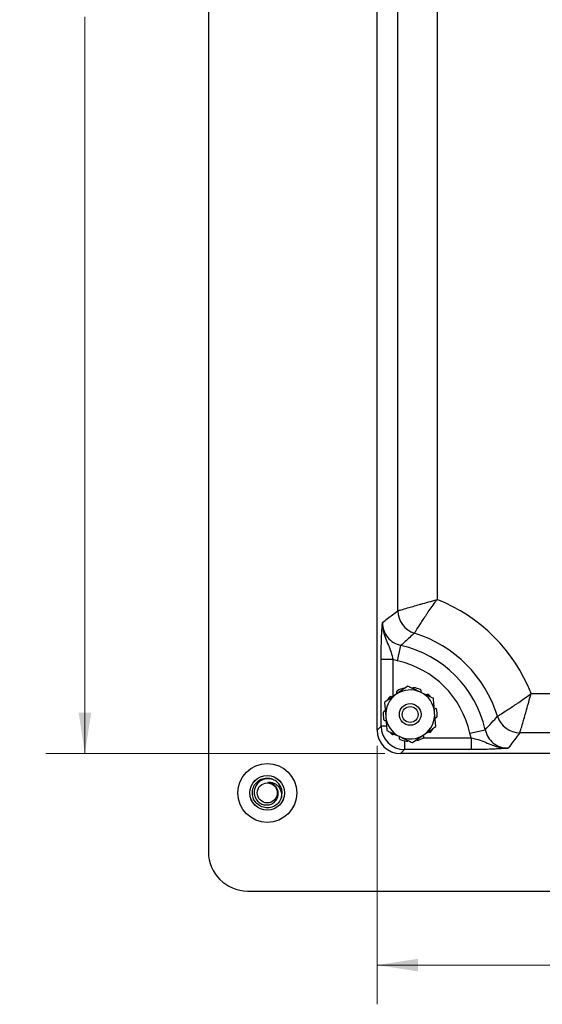
# Model space of a CAD drawing. Units: inches. Extents: x 0.3 to 21.8, y 0.2 to 16.9.
# Drawn here: x 11 to 12.7, y 9 to 12.2 of the extents above; entities that cross this region are included whole.
import ezdxf

# ---------------------------------------------------------------- set-up
doc = ezdxf.new("R2010")
doc.units = ezdxf.units.IN
doc.header["$MEASUREMENT"] = 0
doc.styles.add('SLDTEXTSTYLE0', font='TXT', dxfattribs={"width": 0.75})
doc.dimstyles.new('SLDDIMSTYLE3', dxfattribs={"dimtxt": 0.125, "dimasz": 0.13, "dimexe": 0, "dimexo": 0.0625, "dimgap": 0.03125, "dimtad": 0, "dimtih": 1, "dimtoh": 1, "dimdec": 3, "dimlfac": 2, "dimrnd": 1e-09, "dimzin": 12, "dimdsep": 46, "dimtxsty": 'SLDTEXTSTYLE0', "dimsah": 1, "dimcen": 0.09, "dimadec": 0, "dimazin": 3, "dimtfac": 1, "dimtdec": 3, "dimtofl": 0, "dimtmove": 0, "dimatfit": 3, "dimfxl": 1, "dimfrac": 2, "dimtolj": 1, "dimtzin": 12, "dimarcsym": 0})

# ---------------------------------------------------------------- blocks, each defined once
blk = doc.blocks.new('_D_11')
at = {"color": 137, "linetype": 'Continuous', "lineweight": 0, "true_color": 0x408080}
for p, q in [((12.1449, 9.8506), (12.1449, 9.027)), ((15.3324, 9.8506), (15.3324, 9.027)), ((12.1449, 9.152), (13.6908, 9.152)), ((15.3324, 9.152), (14.1064, 9.152))]:
    blk.add_line(p, q, dxfattribs=at)
at = {"color": 137, "linetype": 'Continuous', "lineweight": 18, "true_color": 0x408080}
for points in [[(12.1449, 9.152), (12.2749, 9.132), (12.2749, 9.172)], [(15.3324, 9.152), (15.2024, 9.172), (15.2024, 9.132)]]:
    blk.add_solid(points, dxfattribs=at)
at = {"color": 137, "linetype": 'Continuous', "lineweight": 18, "true_color": 0x408080, "insert": (13.6908, 9.214), "char_height": 0.125, "attachment_point": 1, "style": 'SLDTEXTSTYLE0'}
blk.add_mtext('6.375', dxfattribs=at)
blk = doc.blocks.new('_D_12')
at = {"color": 137, "linetype": 'Continuous', "lineweight": 0, "true_color": 0x408080}
for p, q in [((12.1698, 14.718), (11.0887, 14.718)), ((11.2137, 14.718), (11.2137, 12.371)), ((11.2137, 9.8257), (11.2137, 12.1726)), ((12.1698, 9.8257), (11.0887, 9.8257))]:
    blk.add_line(p, q, dxfattribs=at)
at = {"color": 137, "linetype": 'Continuous', "lineweight": 18, "true_color": 0x408080}
for points in [[(11.2137, 14.718), (11.1937, 14.588), (11.2337, 14.588)], [(11.2137, 9.8257), (11.2337, 9.9557), (11.1937, 9.9557)]]:
    blk.add_solid(points, dxfattribs=at)
at = {"color": 137, "linetype": 'Continuous', "lineweight": 18, "true_color": 0x408080, "insert": (11.0058, 12.3337), "char_height": 0.125, "attachment_point": 1, "style": 'SLDTEXTSTYLE0'}
blk.add_mtext('9.785', dxfattribs=at)

msp = doc.modelspace()

# ---------------------------------------------------------------- linework, layer by layer
at = {"color": 7, "linetype": 'Continuous', "lineweight": 25}
for p, q in [((11.60736, 15.01296), (11.60736, 9.51296)), ((12.14486, 9.90059), (12.14486, 14.64306)), ((12.21136, 10.2809), (12.21136, 14.26275)), ((12.33619, 14.22735), (12.33619, 10.3163)), ((12.21007, 10.12113), (12.22083, 10.16989)), ((12.15773, 9.91347), (12.15773, 10.1254)), ((12.19518, 10.1254), (12.15773, 10.1254)), ((12.21007, 10.12113), (12.19518, 10.1254)), ((12.19518, 10.1254), (12.19518, 10.00726)), ((12.24288, 10.04036), (12.20582, 10.01464)), ((12.63546, 10.01703), (14.84175, 10.01703)), ((12.16876, 9.98893), (12.1725, 9.94398)), ((12.33195, 9.91199), (12.32821, 9.95694)), ((12.14486, 9.90059), (12.15773, 9.91347)), ((12.17462, 9.91347), (12.15773, 9.91347)), ((12.25784, 9.86056), (12.2949, 9.88627)), ((12.4403, 9.89091), (12.48905, 9.90167)), ((12.44457, 9.87602), (12.4403, 9.89091)), ((14.87715, 9.8922), (12.60007, 9.8922)), ((12.23263, 9.86637), (12.23263, 9.83857)), ((12.29258, 9.87602), (12.44457, 9.87602)), ((12.44457, 9.87602), (12.44457, 9.83857)), ((12.23263, 9.83857), (12.21975, 9.82569)), ((13.05793, 9.82569), (12.21975, 9.82569)), ((12.44457, 9.83857), (12.23263, 9.83857)), ((11.73236, 9.38796), (15.73236, 9.38796))]:
    msp.add_line(p, q, dxfattribs=at)
for centre, radius in [((12.25036, 9.95046), 0.0345), ((12.25036, 9.95046), 0.0252), ((11.79486, 9.70046), 0.09375), ((11.79486, 9.70046), 0.05529), ((11.79486, 9.70046), 0.05517), ((11.79486, 9.70046), 0.03188)]:
    msp.add_circle(centre, radius, dxfattribs=at)
for centre, radius, start, end in [((12.14486, 9.82569), 0.5266, 21.30578, 68.69422), ((12.28649, 10.28107), 0.07512, 180.1271, 252.61613), ((12.14486, 9.82569), 0.40177, 17.25678, 72.74322), ((12.14486, 9.82569), 0.35248, 12.44756, 77.55244), ((12.14486, 9.82569), 0.30255, 12.44756, 77.55244), ((12.25036, 9.95046), 0.07813, 124.75639, 184.75639), ((12.25036, 9.95046), 0.07813, 64.75639, 124.75639), ((12.25036, 9.95046), 0.08594, 104.19339, 118.31938), ((12.25036, 9.95046), 0.08594, 68.19339, 82.31938), ((12.25036, 9.95046), 0.07813, 4.75639, 64.75639), ((12.25036, 9.95046), 0.08594, 41.03826, 46.31938), ((12.25036, 9.95046), 0.08594, 140.19339, 148.42384), ((12.25036, 9.95046), 0.08594, 176.19339, 190.31938), ((12.25036, 9.95046), 0.07813, 184.75639, 244.75639), ((12.25036, 9.95046), 0.07812, 304.75639, 4.75639), ((12.25036, 9.95046), 0.08594, 356.19339, 10.31938), ((12.60023, 9.96733), 0.07512, 197.38387, 269.8729), ((12.25036, 9.95046), 0.08594, 221.03826, 226.31938), ((12.25036, 9.95046), 0.07813, 244.75639, 304.75639), ((12.25036, 9.95046), 0.08594, 320.19339, 328.42384), ((12.25036, 9.95046), 0.08594, 248.19339, 262.31938), ((12.25036, 9.95046), 0.08594, 284.19339, 298.31938), ((11.79486, 9.70046), 0.0475, 339.10539, 24.10539), ((11.73236, 9.51296), 0.125, 180, 270)]:
    msp.add_arc(centre, radius, start, end, dxfattribs=at)
for centre, major_axis, ratio, start_param, end_param in [((12.23273, 9.91357), (0.05303, 0.05303), 0.9999962, 2.357564, 3.9256213), ((12.21996, 9.9008), (0.05318, 0.05318), 0.9972647, 2.357564, 3.9256213), ((12.23273, 9.91357), (0.02659, 0.02659), 0.9972647, 3.4355162, 3.5126283)]:
    msp.add_ellipse(centre, major_axis=major_axis, ratio=ratio, start_param=start_param, end_param=end_param, dxfattribs=at)
for points, knots in [([(12.21136, 10.2809), (12.21162, 10.28098), (12.21276, 10.28131), (12.2205, 10.28359), (12.23809, 10.28872), (12.25922, 10.2948), (12.27427, 10.29908), (12.29087, 10.30376), (12.30921, 10.30889), (12.32698, 10.31378), (12.33609, 10.31627), (12.33619, 10.3163)], [0, 0, 0, 0, 0.050693, 0.23193438, 0.4324201, 0.55875191, 0.68989269, 0.71446683, 0.85338343, 0.99832403, 1, 1, 1, 1]), ([(12.26404, 10.20938), (12.26418, 10.2096), (12.26479, 10.21061), (12.26893, 10.21743), (12.28039, 10.23582), (12.29408, 10.25671), (12.31074, 10.28112), (12.3232, 10.2987), (12.33406, 10.31343), (12.33613, 10.31621), (12.33619, 10.3163)], [0, 0, 0, 0, 0.0508818, 0.2326629, 0.43334, 0.6607153, 0.7145626, 0.9459462, 0.9983176, 1, 1, 1, 1]), ([(12.16208, 10.24303), (12.17279, 10.2515), (12.18922, 10.26449), (12.20565, 10.27667), (12.21136, 10.2809)], [0, 0, 0, 0, 0.6522328, 1, 1, 1, 1]), ([(12.15773, 10.1254), (12.1578, 10.13721), (12.15793, 10.16079), (12.15881, 10.18981), (12.15987, 10.21207), (12.16079, 10.22618), (12.16153, 10.23613), (12.16189, 10.24069), (12.16208, 10.24298), (12.16208, 10.24303)], [0, 0, 0, 0, 0.2347348, 0.4685924, 0.651679, 0.8353056, 0.9167505, 0.998254, 1, 1, 1, 1]), ([(12.16208, 10.24303), (12.16208, 10.24295), (12.16198, 10.23843), (12.16236, 10.22959), (12.16507, 10.21292), (12.17142, 10.1935), (12.18092, 10.1714), (12.18945, 10.14927), (12.19336, 10.13301), (12.19518, 10.1254)], [0, 0, 0, 0, 0.0019084, 0.1118944, 0.2179476, 0.4196385, 0.6219209, 0.823016, 1, 1, 1, 1]), ([(12.16208, 10.24303), (12.16208, 10.24292), (12.16208, 10.23443), (12.16501, 10.2174), (12.17753, 10.19517), (12.19667, 10.17773), (12.21278, 10.17251), (12.22083, 10.16989)], [0, 0, 0, 0, 0.0032333, 0.252396, 0.5013666, 0.7505855, 1, 1, 1, 1]), ([(12.26404, 10.20938), (12.25897, 10.20495), (12.24439, 10.19221), (12.23013, 10.1787), (12.22083, 10.16989)], [0, 0, 0, 0, 0.3477746, 1, 1, 1, 1]), ([(12.28368, 10.02112), (12.27344, 10.02595), (12.25969, 10.03243), (12.24629, 10.03875), (12.24288, 10.04036)], [0, 0, 0, 0, 0.7450125, 1, 1, 1, 1]), ([(12.20582, 10.01464), (12.20005, 10.01064), (12.18757, 10.00198), (12.17534, 9.9935), (12.16876, 9.98893)], [0, 0, 0, 0, 0.4617477, 1, 1, 1, 1]), ([(12.19099, 10.00643), (12.19051, 10.0067), (12.18956, 10.00724), (12.18788, 10.00739), (12.18624, 10.007), (12.18505, 10.00626), (12.18451, 10.00566), (12.18434, 10.00548)], [0, 0, 0, 0, 0.2247783, 0.4495533, 0.6744115, 0.8993577, 1, 1, 1, 1]), ([(12.20959, 10.02611), (12.20912, 10.0258), (12.20818, 10.02517), (12.20726, 10.02372), (12.20684, 10.0221), (12.20696, 10.02074), (12.20724, 10.02001), (12.20733, 10.01979)], [0, 0, 0, 0, 0.2249372, 0.449873, 0.674832, 0.8997443, 1, 1, 1, 1]), ([(12.26184, 10.03563), (12.26128, 10.03565), (12.26015, 10.03569), (12.25855, 10.03506), (12.25727, 10.034), (12.25656, 10.03283), (12.25636, 10.03207), (12.2563, 10.03184)], [0, 0, 0, 0, 0.2249372, 0.449873, 0.674832, 0.8997443, 1, 1, 1, 1]), ([(12.28524, 10.02422), (12.28535, 10.02475), (12.28558, 10.02582), (12.2852, 10.02747), (12.28432, 10.02891), (12.28325, 10.02981), (12.28251, 10.03014), (12.28228, 10.03025)], [0, 0, 0, 0, 0.2247783, 0.4495533, 0.6744115, 0.8993577, 1, 1, 1, 1]), ([(12.32447, 10.00189), (12.31908, 10.00443), (12.30565, 10.01076), (12.2919, 10.01724), (12.28368, 10.02112)], [0, 0, 0, 0, 0.4016721, 1, 1, 1, 1]), ([(12.28483, 10.02058), (12.28482, 10.02159), (12.28482, 10.02283), (12.28518, 10.024), (12.28524, 10.02422)], [0, 0, 0, 0, 0.8128563, 1, 1, 1, 1]), ([(12.30971, 10.01261), (12.30927, 10.01296), (12.30838, 10.01366), (12.30672, 10.01409), (12.30505, 10.01398), (12.30379, 10.01345), (12.30318, 10.01296), (12.303, 10.0128)], [0, 0, 0, 0, 0.2249372, 0.449873, 0.674832, 0.8997443, 1, 1, 1, 1]), ([(12.52854, 9.94488), (12.52876, 9.94501), (12.52977, 9.94563), (12.53659, 9.94976), (12.55498, 9.96123), (12.57588, 9.97492), (12.60028, 9.99158), (12.61787, 10.00404), (12.63259, 10.0149), (12.63538, 10.01697), (12.63546, 10.01703)], [0, 0, 0, 0, 0.0508818, 0.2326629, 0.43334, 0.6607153, 0.7145626, 0.9459462, 0.9983176, 1, 1, 1, 1]), ([(12.60007, 9.8922), (12.60014, 9.89245), (12.60048, 9.8936), (12.60276, 9.90134), (12.60791, 9.919), (12.614, 9.9402), (12.61828, 9.95524), (12.62292, 9.9717), (12.62805, 9.99005), (12.63295, 10.00782), (12.63543, 10.01693), (12.63546, 10.01703)], [0, 0, 0, 0, 0.050694, 0.2319392, 0.432429, 0.5611414, 0.6898863, 0.7144609, 0.8533804, 0.998324, 1, 1, 1, 1]), ([(12.32821, 9.95694), (12.32763, 9.96393), (12.32637, 9.97908), (12.32514, 9.9939), (12.32447, 10.00189)], [0, 0, 0, 0, 0.4617477, 1, 1, 1, 1]), ([(12.16943, 9.96084), (12.16888, 9.96078), (12.1678, 9.96067), (12.16635, 9.95979), (12.16525, 9.95852), (12.16473, 9.95722), (12.16464, 9.95641), (12.16461, 9.95616)], [0, 0, 0, 0, 0.2247783, 0.4495533, 0.6744115, 0.8993577, 1, 1, 1, 1]), ([(12.1725, 9.94398), (12.17308, 9.93699), (12.17434, 9.92184), (12.17558, 9.90701), (12.17624, 9.89903)], [0, 0, 0, 0, 0.4617477, 1, 1, 1, 1]), ([(12.3349, 9.96585), (12.33475, 9.9664), (12.33444, 9.96748), (12.33335, 9.96881), (12.33194, 9.9697), (12.33061, 9.97002), (12.32983, 9.96997), (12.32959, 9.96996)], [0, 0, 0, 0, 0.2249372, 0.449873, 0.674832, 0.8997443, 1, 1, 1, 1]), ([(12.33129, 9.94007), (12.33183, 9.94013), (12.33292, 9.94025), (12.33437, 9.94112), (12.33546, 9.9424), (12.33599, 9.9437), (12.33608, 9.9445), (12.33611, 9.94475)], [0, 0, 0, 0, 0.2247783, 0.4495533, 0.6744115, 0.8993577, 1, 1, 1, 1]), ([(12.48905, 9.90167), (12.49629, 9.90929), (12.50983, 9.92353), (12.5226, 9.9381), (12.52854, 9.94488)], [0, 0, 0, 0, 0.5347196, 1, 1, 1, 1]), ([(12.16581, 9.93506), (12.16596, 9.93452), (12.16627, 9.93343), (12.16736, 9.93211), (12.16877, 9.93121), (12.1701, 9.9309), (12.17089, 9.93095), (12.17113, 9.93096)], [0, 0, 0, 0, 0.2249372, 0.449873, 0.674832, 0.8997443, 1, 1, 1, 1]), ([(12.2949, 9.88627), (12.30066, 9.89027), (12.31315, 9.89894), (12.32537, 9.90742), (12.33195, 9.91199)], [0, 0, 0, 0, 0.4617477, 1, 1, 1, 1]), ([(12.17624, 9.89903), (12.17966, 9.89742), (12.19306, 9.8911), (12.2068, 9.88462), (12.21704, 9.87979)], [0, 0, 0, 0, 0.2549874, 1, 1, 1, 1]), ([(12.19101, 9.88831), (12.19145, 9.88796), (12.19234, 9.88726), (12.194, 9.88683), (12.19567, 9.88694), (12.19693, 9.88746), (12.19753, 9.88796), (12.19772, 9.88811)], [0, 0, 0, 0, 0.2249372, 0.449873, 0.674832, 0.8997443, 1, 1, 1, 1]), ([(12.29112, 9.87481), (12.29159, 9.87512), (12.29253, 9.87575), (12.29346, 9.8772), (12.29387, 9.87881), (12.29376, 9.88018), (12.29347, 9.88091), (12.29338, 9.88113)], [0, 0, 0, 0, 0.2249372, 0.449873, 0.674832, 0.8997443, 1, 1, 1, 1]), ([(12.30973, 9.89449), (12.3102, 9.89422), (12.31115, 9.89367), (12.31283, 9.89353), (12.31447, 9.89392), (12.31566, 9.89466), (12.31621, 9.89526), (12.31638, 9.89544)], [0, 0, 0, 0, 0.22477829, 0.44955332, 0.67441153, 0.89935772, 1, 1, 1, 1]), ([(12.48905, 9.90167), (12.49167, 9.8936), (12.49689, 9.87748), (12.51433, 9.85847), (12.53668, 9.84541), (12.55365, 9.84375), (12.56219, 9.84292)], [0, 0, 0, 0, 0.249426, 0.4986566, 0.7476388, 1, 1, 1, 1]), ([(12.60007, 9.8922), (12.59439, 9.88456), (12.58218, 9.86813), (12.56916, 9.8517), (12.56219, 9.84292)], [0, 0, 0, 0, 0.4652721, 1, 1, 1, 1]), ([(12.21547, 9.8767), (12.21536, 9.87616), (12.21514, 9.87509), (12.21552, 9.87345), (12.21639, 9.87201), (12.21747, 9.87111), (12.21821, 9.87077), (12.21843, 9.87067)], [0, 0, 0, 0, 0.2247783, 0.4495533, 0.6744115, 0.8993577, 1, 1, 1, 1]), ([(12.21589, 9.88034), (12.21589, 9.87933), (12.21589, 9.87809), (12.21554, 9.87692), (12.21547, 9.8767)], [0, 0, 0, 0, 0.8128563, 1, 1, 1, 1]), ([(12.21704, 9.87979), (12.22526, 9.87592), (12.23901, 9.86943), (12.25244, 9.8631), (12.25784, 9.86056)], [0, 0, 0, 0, 0.5983278, 1, 1, 1, 1]), ([(12.23887, 9.86529), (12.23944, 9.86527), (12.24057, 9.86523), (12.24216, 9.86585), (12.24345, 9.86692), (12.24416, 9.86809), (12.24436, 9.86885), (12.24442, 9.86908)], [0, 0, 0, 0, 0.2249372, 0.449873, 0.674832, 0.8997443, 1, 1, 1, 1]), ([(12.44457, 9.87602), (12.45217, 9.87419), (12.46843, 9.87029), (12.49056, 9.86175), (12.51267, 9.85226), (12.53208, 9.84591), (12.54876, 9.8432), (12.55759, 9.84282), (12.56211, 9.84292), (12.56219, 9.84292)], [0, 0, 0, 0, 0.176984, 0.3780791, 0.5803615, 0.7820524, 0.8881056, 0.9980916, 1, 1, 1, 1]), ([(12.56219, 9.84292), (12.56214, 9.84291), (12.55985, 9.84273), (12.55529, 9.84237), (12.54534, 9.84163), (12.53124, 9.84071), (12.50897, 9.83964), (12.47995, 9.83877), (12.45638, 9.83864), (12.44457, 9.83857)], [0, 0, 0, 0, 0.001746, 0.08324945, 0.16469445, 0.34832105, 0.53140756, 0.76526524, 1, 1, 1, 1]), ([(11.83822, 9.71986), (11.83541, 9.72432), (11.82979, 9.73325), (11.81635, 9.74214), (11.80111, 9.7463), (11.78548, 9.74495), (11.77145, 9.73862), (11.7606, 9.72804), (11.75399, 9.71465), (11.75235, 9.70009), (11.75568, 9.68605), (11.76333, 9.67419), (11.77442, 9.66579), (11.78741, 9.66162), (11.8008, 9.66216), (11.81303, 9.66703), (11.82265, 9.67562), (11.82872, 9.68676), (11.83063, 9.699), (11.82826, 9.7109), (11.82367, 9.71882), (11.82015, 9.72236), (11.81939, 9.72313)], [0, 0, 0, 0, 0.0587948, 0.1175896, 0.1764138, 0.2338207, 0.2905184, 0.346456, 0.4010386, 0.4555013, 0.5079776, 0.560496, 0.6113049, 0.6616924, 0.711022, 0.7592902, 0.807139, 0.8532988, 0.8995181, 0.9437042, 0.9877878, 1, 1, 1, 1]), ([(11.79617, 9.73384), (11.79989, 9.73414), (11.80731, 9.73474), (11.81866, 9.73087), (11.82887, 9.72362), (11.83655, 9.71245), (11.84017, 9.70052), (11.8405, 9.69056), (11.83957, 9.68539), (11.83923, 9.68352)], [0, 0, 0, 0, 0.1434805, 0.2864407, 0.4532273, 0.6208521, 0.7985091, 0.9268494, 1, 1, 1, 1]), ([(11.81939, 9.72313), (11.81814, 9.72435), (11.81439, 9.72804), (11.80658, 9.73247), (11.79962, 9.73338), (11.79617, 9.73384)], [0, 0, 0, 0, 0.1998204, 0.6032985, 1, 1, 1, 1])]:
    msp.add_open_spline(points, degree=3, knots=knots, dxfattribs=at)
for points in [[(11.77792, 9.65608), (11.77236, 9.65897), (11.76126, 9.66474), (11.7504, 9.68064), (11.74613, 9.69907), (11.74933, 9.71784), (11.75945, 9.73396), (11.77492, 9.74486), (11.79361, 9.74949), (11.80574, 9.74639), (11.8118, 9.74483)], [(11.83923, 9.68352), (11.83635, 9.67796), (11.83057, 9.66684), (11.81471, 9.65609), (11.79613, 9.65142), (11.78399, 9.65453), (11.77792, 9.65608)]]:
    msp.add_open_spline(points, degree=3, dxfattribs=at)

# ---------------------------------------------------------------- dimensions: what is measured, and where the dimension line sits
at = {"color": 137, "linetype": 'Continuous', "lineweight": 18, "true_color": 0x408080}
dim = msp.add_linear_dim(base=(11.21366, 9.82569), p1=(12.21975, 14.71796), p2=(12.21975, 9.82569), angle=90, dimstyle='SLDDIMSTYLE3', dxfattribs=at)
dim.commit()
dim.dimension.update_dxf_attribs({"geometry": '_D_12', "text_midpoint": (11.21366, 12.27183), "dimtype": 160})
dim = msp.add_linear_dim(base=(12.14486, 9.15205), p1=(15.33236, 9.90059), p2=(12.14486, 9.90059), dimstyle='SLDDIMSTYLE3', dxfattribs=at)
dim.commit()
dim.dimension.update_dxf_attribs({"geometry": '_D_11', "text_midpoint": (13.89858, 9.15205), "dimtype": 160})

doc.saveas('drawing.dxf')
